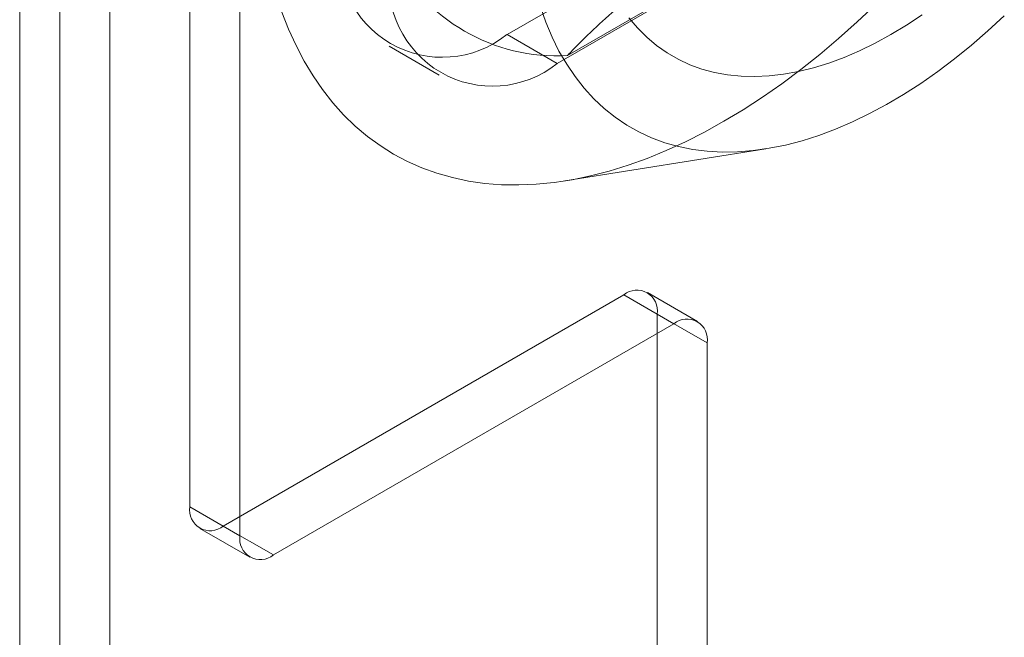
# Model space of a CAD drawing. Units: millimetres. Extents: x 63 to 2239, y 73 to 2327.
# Drawn here: x 1799 to 1820, y 930 to 943 of the extents above; entities that cross this region are included whole.
import ezdxf

# ---------------------------------------------------------------- set-up
doc = ezdxf.new("R2010")
doc.units = ezdxf.units.MM
doc.header["$LTSCALE"] = 2

msp = doc.modelspace()

# ---------------------------------------------------------------- linework, layer by layer
at = {"color": 7, "linetype": 'Continuous', "lineweight": 18}
for p, q in [((1799.278, 856.537), (1799.278, 1036.176)), ((1800.127, 856.537), (1800.127, 1036.176)), ((1801.187, 855.925), (1801.187, 1035.564)), ((1802.884, 963.463), (1802.884, 932.434)), ((1803.945, 962.85), (1803.945, 931.822)), ((1809.602, 942.436), (1816.673, 946.518)), ((1810.662, 941.824), (1817.734, 945.906)), ((1817.514, 945.821), (1810.882, 941.991)), ((1809.602, 942.436), (1810.662, 941.824)), ((1807.102, 942.189), (1808.163, 941.577)), ((1810.83, 939.337), (1815.087, 940.016)), ((1803.591, 932.026), (1812.077, 936.924)), ((1813.137, 936.312), (1812.077, 936.924)), ((1813.637, 936.362), (1812.577, 936.974)), ((1813.637, 936.362), (1812.577, 936.974)), ((1812.784, 888.544), (1812.784, 936.516)), ((1812.784, 936.516), (1813.844, 935.904)), ((1804.652, 931.414), (1813.137, 936.312)), ((1813.844, 887.932), (1813.844, 935.904)), ((1803.945, 931.822), (1802.884, 932.434)), ((1803.591, 932.026), (1804.652, 931.414)), ((1803.091, 931.976), (1804.152, 931.364)), ((1803.091, 931.976), (1804.152, 931.364))]:
    msp.add_line(p, q, dxfattribs=at)
at = {"color": 7, "linetype": 'Continuous', "lineweight": 18, "flags": 128}
for points in [[(1804.835, 942.914), (1804.976, 942.551), (1805.132, 942.205), (1805.304, 941.876), (1805.492, 941.564), (1805.694, 941.27), (1805.91, 940.994), (1806.141, 940.737), (1806.386, 940.499), (1806.644, 940.281), (1806.915, 940.084), (1807.198, 939.906), (1807.493, 939.75), (1807.8, 939.614), (1808.118, 939.499), (1808.446, 939.406), (1808.783, 939.335), (1809.131, 939.285), (1809.486, 939.257), (1809.85, 939.251), (1810.221, 939.266), (1810.599, 939.304), (1810.984, 939.363), (1811.373, 939.444), (1811.768, 939.546), (1812.166, 939.67), (1812.569, 939.814), (1812.973, 939.98), (1813.38, 940.166), (1813.789, 940.373), (1814.198, 940.599), (1814.607, 940.845), (1815.015, 941.11), (1815.422, 941.394), (1815.827, 941.696), (1816.23, 942.015), (1816.628, 942.352), (1817.023, 942.705), (1817.412, 943.074)], [(1810.309, 943.027), (1810.424, 942.698), (1810.556, 942.385), (1810.703, 942.088), (1810.866, 941.808), (1811.043, 941.546), (1811.235, 941.302), (1811.441, 941.077), (1811.66, 940.872), (1811.893, 940.686), (1812.138, 940.52), (1812.396, 940.375), (1812.665, 940.251), (1812.945, 940.147), (1813.235, 940.065), (1813.535, 940.005), (1813.844, 939.966), (1814.162, 939.949), (1814.487, 939.953), (1814.82, 939.98), (1815.158, 940.028), (1815.503, 940.097), (1815.852, 940.188), (1816.205, 940.3), (1816.561, 940.434), (1816.92, 940.587), (1817.281, 940.762), (1817.643, 940.956), (1818.005, 941.17), (1818.366, 941.403), (1818.726, 941.654), (1819.084, 941.924), (1819.439, 942.211), (1819.79, 942.515), (1820.137, 942.835)], [(1818.395, 942.857), (1818.065, 942.637), (1817.734, 942.437), (1817.402, 942.255), (1817.072, 942.093), (1816.743, 941.952), (1816.417, 941.831), (1816.094, 941.731), (1815.775, 941.653), (1815.462, 941.595), (1815.154, 941.56), (1814.853, 941.546), (1814.559, 941.553), (1814.274, 941.582), (1813.997, 941.633), (1813.73, 941.706), (1813.473, 941.799), (1813.227, 941.914), (1812.993, 942.049), (1812.771, 942.205), (1812.561, 942.38), (1812.365, 942.576), (1812.183, 942.79)]]:
    msp.add_lwpolyline(points, dxfattribs=at)
at = {"color": 7, "linetype": 'Continuous', "lineweight": 18}
for centre, radius, start, end in [((1808.232, 944.147), 2.191, 171.3147, 308.6746), ((1810.663, 945.908), 3.923, 206.8013, 273.1879), ((1809.293, 943.535), 2.191, 171.3151, 308.6742), ((1812.353, 936.586), 0.437, 350.786, 129.2033), ((1813.413, 935.974), 0.437, 350.786, 129.2033), ((1803.315, 932.364), 0.437, 170.786, 309.2033), ((1804.376, 931.752), 0.437, 170.786, 309.2033)]:
    msp.add_arc(centre, radius, start, end, dxfattribs=at)
msp.add_open_spline([(1810.882, 941.991), (1810.903, 942.014), (1811.079, 942.201), (1811.425, 942.546), (1811.953, 943.015), (1812.534, 943.471), (1813.174, 943.909), (1813.872, 944.325), (1814.584, 944.694), (1815.301, 945.019), (1816.012, 945.307), (1816.75, 945.575), (1817.259, 945.739), (1817.514, 945.821)], degree=3, knots=[0, 0, 0, 0, 0.014195, 0.115851, 0.217565, 0.31918, 0.424327, 0.529598, 0.634739, 0.725563, 0.816393, 0.908193, 1, 1, 1, 1], dxfattribs=at)

doc.saveas('drawing.dxf')
